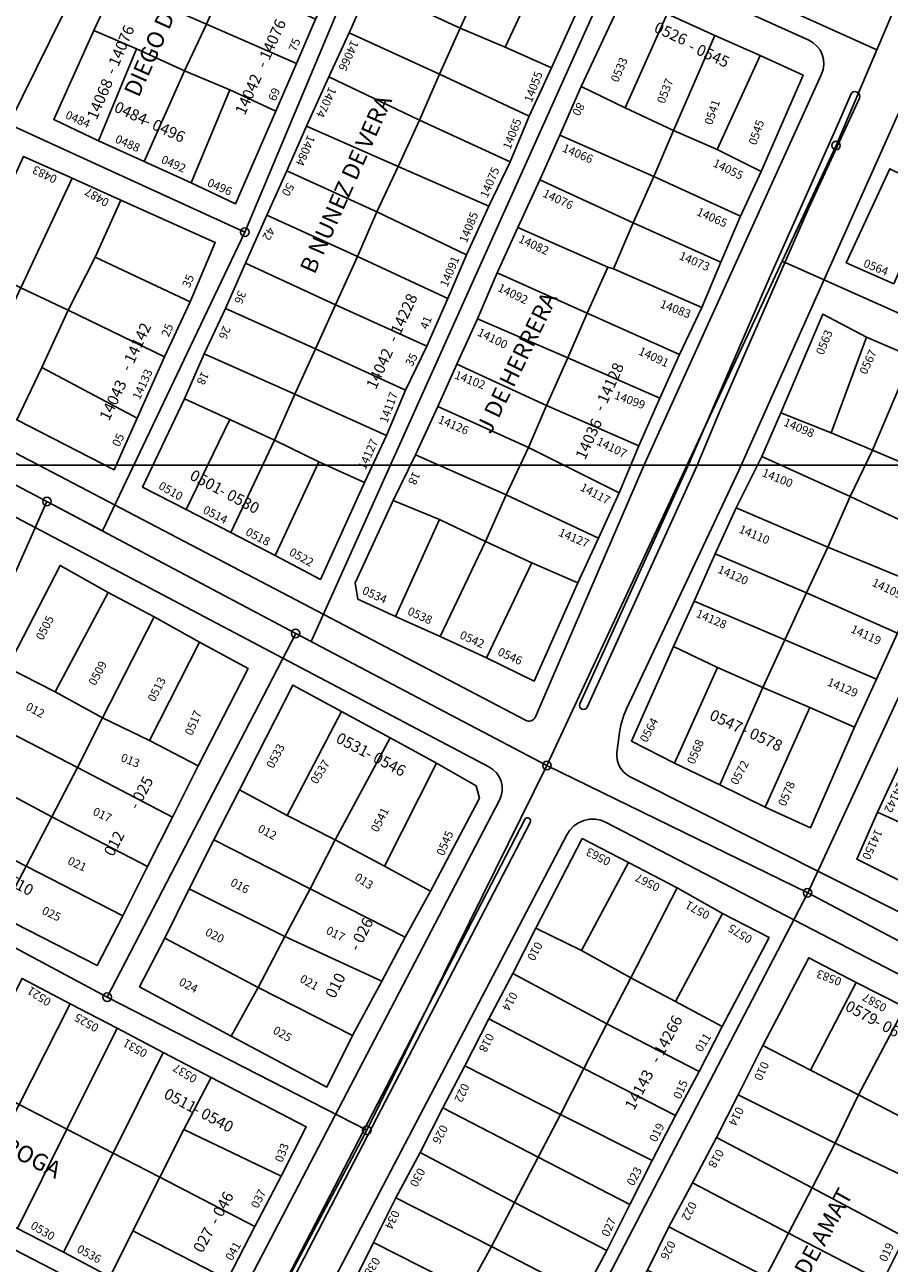
# Model space of a CAD drawing. Extents: x 334814 to 347200, y 6275200 to 6293205.
# Drawn here: x 343416 to 343570, y 6282257 to 6282479 of the extents above; entities that cross this region are included whole.
import ezdxf

# ---------------------------------------------------------------- set-up
doc = ezdxf.new("R2010")
doc.units = 0
doc.header["$MEASUREMENT"] = 0
doc.layers.get('0').update_dxf_attribs({"linetype": 'CONTINUOUS'})
for name, color, linetype in [('1010', 7, 'CONTINUOUS'), ('1400', 7, 'CONTINUOUS'), ('1500', 7, 'CONTINUOUS'), ('2000', 7, 'CONTINUOUS'), ('2510', 7, 'CONTINUOUS'), ('LIMITE_PREDIAL', 7, 'CONTINUOUS')]:
    doc.layers.add(name, color=color, linetype=linetype)

msp = doc.modelspace()

# ---------------------------------------------------------------- linework, layer by layer
at = {"color": 3}
for points in [[(342700, 6282400), (343600, 6282400), (343600, 6283000), (342700, 6283000), (342700, 6282400)], [(342700, 6281800), (343600, 6281800), (343600, 6282400), (342700, 6282400), (342700, 6281800)]]:
    msp.add_lwpolyline(points, dxfattribs=at)
at = {"color": 10}
for points in [[(343590.85, 6282527.1), (343588.39, 6282521.74), (343560.9, 6282457.13)], [(343484.7, 6282511.98), (343455.19, 6282441.67)], [(343464.27, 6282369.94), (343467.02, 6282368.5), (343523.6, 6282494.36)], [(343523.6, 6282494.36), (343568.17, 6282474.22), (343560.9, 6282457.13)], [(343425.17, 6282485.71), (343412.97, 6282460.98)], [(343455.19, 6282441.67), (343412.97, 6282460.98)], [(343560.9, 6282457.13), (343509.2, 6282346.35)], [(343560.9, 6282457.13), (343551.25, 6282436.45), (343597.73, 6282415.77)], [(343455.19, 6282441.67), (343429.7, 6282388.28), (343419.8, 6282393.54)], [(343337.2, 6282437.11), (343419.8, 6282393.54)], [(343400.15, 6282349.5), (343419.8, 6282393.54)], [(343419.8, 6282393.54), (343464.27, 6282369.94)], [(343430.58, 6282304.95), (343464.27, 6282369.94)], [(343464.27, 6282369.94), (343509.2, 6282346.35)], [(343555.81, 6282323.62), (343576.55, 6282368.17)], [(343509.2, 6282346.35), (343477.01, 6282281.19)], [(343509.2, 6282346.35), (343555.81, 6282323.62)], [(343376, 6282334.16), (343430.58, 6282304.95)], [(343498.58, 6282213.6), (343555.81, 6282323.62)], [(343555.81, 6282323.62), (343609.03, 6282295.52)], [(343430.58, 6282304.95), (343477.01, 6282281.19)], [(343477.01, 6282281.19), (343453.48, 6282236.94)]]:
    msp.add_lwpolyline(points, dxfattribs=at)
at = {"layer": '1400', "color": 2}
for points in [[(343435.9, 6282494.5), (343439.7, 6282502.7), (343446.9, 6282518.8), (343454.3, 6282515.5), (343463, 6282511.8), (343471.2, 6282508), (343479, 6282504.7), (343471.8, 6282488), (343467.8, 6282479.7), (343464.4, 6282471.8), (343460.7, 6282463.3), (343453.5, 6282446.7), (343445.6, 6282450.5), (343437.2, 6282454.3), (343429, 6282458), (343421, 6282461.8), (343428.2, 6282477.7), (343432, 6282486), (343435.9, 6282494.5)], [(343477.4, 6282485.4), (343473.8, 6282477.3), (343470.2, 6282469.4), (343466.2, 6282460.6), (343462.7, 6282452.6), (343459.1, 6282444.7), (343455.3, 6282436.1), (343451.7, 6282428), (343447.9, 6282419.9), (343444.4, 6282411.9), (343436.9, 6282396.1), (343444.7, 6282392.1), (343452.7, 6282388), (343460.6, 6282383.9), (343468.7, 6282379.6), (343476.6, 6282396.9), (343480.5, 6282405.3), (343483.9, 6282413.4), (343487.7, 6282421.3), (343491.5, 6282429.8), (343494.8, 6282437.6), (343498.8, 6282446.3), (343502.6, 6282454.2), (343506, 6282462.4), (343510, 6282471), (343517.6, 6282487.8)], [(343523, 6282484.1), (343515.3, 6282467.7), (343511.5, 6282459), (343507.9, 6282451), (343504, 6282442.5), (343500.3, 6282434.4), (343496.8, 6282426.2), (343493.1, 6282418.1), (343489.7, 6282410.5), (343485.7, 6282401.9), (343481.7, 6282393.7), (343474.9, 6282379), (343475.4, 6282376.1), (343482.1, 6282373), (343490.1, 6282369.4), (343498.4, 6282365.6), (343506.9, 6282361.4), (343514.7, 6282379), (343518.4, 6282387), (343522.1, 6282395.1), (343525.6, 6282403.5), (343529.4, 6282412)], [(343529.4, 6282412), (343532.9, 6282419.8), (343536.9, 6282428.2), (343540.3, 6282436.3), (343543.8, 6282444.5), (343547.5, 6282452.5), (343555, 6282469.7), (343547.3, 6282473.2), (343539.2, 6282476.8), (343530.7, 6282480.7)], [(343414.4, 6282408.1), (343431.8, 6282399.2), (343435.9, 6282408.4), (343440.8, 6282419.4), (343445.4, 6282429.2), (343449.9, 6282439.8), (343433, 6282447.4), (343424.3, 6282451.3), (343415.6, 6282455.2)], [(343571.2, 6282432.4), (343562.7, 6282436.2), (343570.5, 6282453)], [(343566.3, 6282422.9), (343574.5, 6282419.4), (343582.8, 6282415.8), (343591.1, 6282412.2), (343583.5, 6282395.5), (343579.6, 6282386.8), (343575.7, 6282378.7), (343571.9, 6282370), (343568.1, 6282361.8), (343564.2, 6282353.2), (343556.3, 6282335.2), (343548.2, 6282338.9), (343540.1, 6282342.9), (343532, 6282346.8), (343524.3, 6282350.7), (343531.8, 6282367.6), (343535.5, 6282375.7), (343539.3, 6282384.2), (343543, 6282392.4), (343547.6, 6282401.6), (343551, 6282409.4), (343558.5, 6282427), (343566.3, 6282422.9)], [(343428.75, 6282310.6), (343411.45, 6282319.5), (343394.35, 6282328.4), (343398.85, 6282337.2), (343403.55, 6282346.3), (343408.05, 6282354.9), (343412.75, 6282363.9), (343422.15, 6282382.1), (343430.75, 6282377.3), (343438.95, 6282372.9), (343447.05, 6282368.4), (343455.75, 6282363.7), (343446.85, 6282346.3), (343442.25, 6282337.1), (343437.75, 6282328.3), (343433.35, 6282319.5), (343428.75, 6282310.6)], [(343469.85, 6282288.9), (343452.75, 6282298), (343436.35, 6282306.8), (343440.85, 6282315.5), (343445.25, 6282324.3), (343449.65, 6282333.1), (343454.25, 6282342), (343463.75, 6282360.7), (343472.45, 6282356), (343481.15, 6282351.3), (343489.45, 6282346.8), (343496.55, 6282342.7), (343497.15, 6282340.5), (343488.35, 6282323.9), (343483.85, 6282315.7), (343479.65, 6282307.8), (343474.45, 6282298.1), (343469.85, 6282288.9)], [(343581.1, 6282321.4), (343564.6, 6282329.6), (343568.3, 6282338), (343572.1, 6282346.2)], [(343474.2, 6282253.1), (343478.2, 6282261.1), (343482.2, 6282269.1), (343486.5, 6282277.2), (343490.6, 6282285.2), (343494.5, 6282292.7), (343498.8, 6282301.1), (343503.1, 6282309.2), (343507.2, 6282317.3), (343515.5, 6282333.3), (343523.8, 6282329), (343532.5, 6282324.5), (343540.6, 6282319.9), (343548.9, 6282315.6), (343540.5, 6282299.7), (343536.4, 6282291.7), (343532.2, 6282283.8), (343528, 6282275.8), (343524, 6282267.9), (343519.9, 6282259.7), (343515.7, 6282251.9)], [(343540.4, 6282198.7), (343523.7, 6282207.3), (343506.4, 6282216.3), (343510.7, 6282224.2), (343514.7, 6282232.1), (343518.7, 6282239.9), (343522.8, 6282247.8), (343527.2, 6282256.2), (343531, 6282263.9), (343535.2, 6282271.8), (343539.5, 6282279.9), (343543.4, 6282287.5), (343547.8, 6282296.3), (343556, 6282312), (343564.5, 6282307.6), (343573.2, 6282303.2)], [(343415.35, 6282308.3), (343423.95, 6282303.8), (343432.35, 6282299.4), (343440.55, 6282295.1), (343449.15, 6282290.6), (343466.15, 6282281.8), (343461.65, 6282273), (343456.95, 6282264), (343452.05, 6282254.5)], [(343431.05, 6282255), (343422.75, 6282259.4), (343414.55, 6282263.6)]]:
    msp.add_lwpolyline(points, dxfattribs=at)
at = {"layer": '1500', "color": 10}
for centre in [(343560.89, 6282457.13), (343455.18, 6282441.67), (343419.79, 6282393.54), (343464.26, 6282369.94), (343509.19, 6282346.35), (343555.8, 6282323.62), (343430.57, 6282304.95), (343477, 6282281.19)]:
    msp.add_circle(centre, 0.759, dxfattribs=at)
at = {"layer": '2000', "color": 1}
for points in [[(343585.3, 6282313.6), (343523.97, 6282344.42), (343523.42, 6282344.76), (343522.93, 6282345.17), (343522.5, 6282345.66), (343522.16, 6282346.2), (343521.9, 6282346.79), (343521.74, 6282347.42), (343521.67, 6282348.06), (343521.7, 6282348.7), (343522.09, 6282351.72), (343522.18, 6282352.33), (343522.29, 6282352.94), (343522.43, 6282353.55), (343522.58, 6282354.15), (343522.76, 6282354.74), (343522.96, 6282355.33), (343523.19, 6282355.91), (343523.43, 6282356.48), (343543.5, 6282399.1), (343633.8, 6282601.05)], [(343419.5, 6282399.4), (343505.36, 6282354.43), (343505.61, 6282354.33), (343505.87, 6282354.29), (343506.13, 6282354.29), (343506.39, 6282354.35), (343506.63, 6282354.45), (343506.85, 6282354.61), (343507.03, 6282354.8), (343507.17, 6282355.03), (343526.6, 6282400.1), (343558.3, 6282469.9), (343558.59, 6282470.75), (343558.71, 6282471.64), (343558.65, 6282472.54), (343558.42, 6282473.41), (343558.02, 6282474.21), (343557.47, 6282474.92), (343556.79, 6282475.51), (343556.01, 6282475.96), (343354, 6282567)], [(343327.65, 6282478.72), (343328.6, 6282475.7), (343330, 6282469.2), (343330.05, 6282468.97), (343330.08, 6282468.74), (343330.11, 6282468.5), (343330.14, 6282468.27), (343330.15, 6282468.03), (343330.16, 6282467.79), (343330.16, 6282467.56), (343330.15, 6282467.32), (343329.21, 6282451.1), (343329.22, 6282450.12), (343329.38, 6282449.14), (343329.67, 6282448.2), (343330.1, 6282447.31), (343330.64, 6282446.49), (343331.3, 6282445.75), (343332.06, 6282445.12), (343332.9, 6282444.6), (343419.5, 6282399.4)], [(343540.2, 6282409.95), (343536, 6282399.85), (343516.37, 6282356.77), (343516.21, 6282356.55), (343515.98, 6282356.41), (343515.71, 6282356.37), (343515.44, 6282356.43), (343515.22, 6282356.59), (343515.08, 6282356.82), (343515.04, 6282357.09), (343515.1, 6282357.35), (343534.4, 6282399.85), (343548.93, 6282433.36), (343561.37, 6282461.31), (343563.5, 6282466.28), (343563.69, 6282466.55), (343563.97, 6282466.72), (343564.3, 6282466.78), (343564.62, 6282466.7), (343564.89, 6282466.52), (343565.06, 6282466.24), (343565.12, 6282465.92), (343565.05, 6282465.6), (343556.04, 6282446.03), (343540.2, 6282409.95)], [(343451.13, 6282245.16), (343500.68, 6282340.14), (343501.01, 6282340.95), (343501.17, 6282341.81), (343501.16, 6282342.68), (343500.98, 6282343.53), (343500.64, 6282344.33), (343500.15, 6282345.05), (343499.52, 6282345.66), (343498.8, 6282346.14), (343397.05, 6282399.7)], [(343458.37, 6282244.37), (343458.23, 6282244.37), (343458.1, 6282244.4), (343457.97, 6282244.45), (343457.85, 6282244.52), (343457.76, 6282244.62), (343457.68, 6282244.73), (343457.62, 6282244.85), (343505.21, 6282336.71), (343505.34, 6282336.89), (343505.54, 6282336.99), (343505.75, 6282337.01), (343505.96, 6282336.95), (343506.13, 6282336.82), (343506.24, 6282336.63), (343506.26, 6282336.41), (343506.2, 6282336.2), (343458.5, 6282244.4), (343458.37, 6282244.37)], [(343699.8, 6282242.9), (343519.8, 6282336.2), (343518.84, 6282336.58), (343517.83, 6282336.77), (343516.81, 6282336.75), (343515.8, 6282336.54), (343514.86, 6282336.13), (343514.01, 6282335.55), (343513.29, 6282334.81), (343512.73, 6282333.95), (343463.48, 6282239.93)], [(343353.78, 6282290.96), (343445.69, 6282243.43)]]:
    msp.add_lwpolyline(points, dxfattribs=at)
at = {"layer": 'LIMITE_PREDIAL', "color": 4}
for points in [[(343501.3, 6282494.9), (343493.7, 6282478.1), (343485.3, 6282482), (343493.1, 6282498.4), (343501.3, 6282494.9)], [(343509.5, 6282491.3), (343501.7, 6282474.7), (343493.7, 6282478.1), (343501.3, 6282494.9), (343509.5, 6282491.3)], [(343510, 6282471), (343501.7, 6282474.7), (343509.5, 6282491.3), (343517.6, 6282487.8), (343510, 6282471)], [(343432, 6282486), (343448.3, 6282478.8), (343444.4, 6282470.5), (343435.8, 6282474.4), (343428.2, 6282477.7), (343432, 6282486)], [(343467.8, 6282479.7), (343451.9, 6282487), (343448.3, 6282478.8), (343464.4, 6282471.8), (343467.8, 6282479.7)], [(343477.4, 6282485.4), (343485.3, 6282482), (343493.7, 6282478.1), (343490, 6282469.9), (343473.8, 6282477.3), (343477.4, 6282485.4)], [(343515.3, 6282467.7), (343523.2, 6282463.9), (343530.7, 6282480.7), (343523, 6282484.1), (343515.3, 6282467.7)], [(343530.7, 6282480.7), (343523.2, 6282463.9), (343531.8, 6282459.8), (343539.2, 6282476.8), (343530.7, 6282480.7)], [(343429, 6282458), (343421, 6282461.8), (343428.2, 6282477.7), (343435.8, 6282474.4), (343429, 6282458)], [(343464.4, 6282471.8), (343448.3, 6282478.8), (343444.4, 6282470.5), (343452.5, 6282467.1), (343460.7, 6282463.3), (343464.4, 6282471.8)], [(343473.8, 6282477.3), (343490, 6282469.9), (343486.4, 6282461.7), (343470.2, 6282469.4), (343473.8, 6282477.3)], [(343510, 6282471), (343501.7, 6282474.7), (343493.7, 6282478.1), (343490, 6282469.9), (343506, 6282462.4), (343510, 6282471)], [(343539.2, 6282476.8), (343531.8, 6282459.8), (343539.6, 6282456.4), (343547.3, 6282473.2), (343539.2, 6282476.8)], [(343437.2, 6282454.3), (343429, 6282458), (343435.8, 6282474.4), (343444.4, 6282470.5), (343437.2, 6282454.3)], [(343555, 6282469.7), (343547.3, 6282473.2), (343539.6, 6282456.4), (343547.5, 6282452.5), (343555, 6282469.7)], [(343445.6, 6282450.5), (343437.2, 6282454.3), (343444.4, 6282470.5), (343452.5, 6282467.1), (343445.6, 6282450.5)], [(343466.2, 6282460.6), (343482.6, 6282453.4), (343486.4, 6282461.7), (343470.2, 6282469.4), (343466.2, 6282460.6)], [(343506, 6282462.4), (343490, 6282469.9), (343486.4, 6282461.7), (343502.6, 6282454.2), (343506, 6282462.4)], [(343453.5, 6282446.7), (343445.6, 6282450.5), (343452.5, 6282467.1), (343460.7, 6282463.3), (343453.5, 6282446.7)], [(343515.3, 6282467.7), (343523.2, 6282463.9), (343531.8, 6282459.8), (343528.3, 6282451.6), (343511.5, 6282459), (343515.3, 6282467.7)], [(343502.6, 6282454.2), (343486.4, 6282461.7), (343482.6, 6282453.4), (343498.8, 6282446.3), (343502.6, 6282454.2)], [(343466.2, 6282460.6), (343482.6, 6282453.4), (343478.8, 6282445.3), (343462.7, 6282452.6), (343466.2, 6282460.6)], [(343547.5, 6282452.5), (343539.6, 6282456.4), (343531.8, 6282459.8), (343528.3, 6282451.6), (343543.8, 6282444.5), (343547.5, 6282452.5)], [(343511.5, 6282459), (343528.3, 6282451.6), (343524.6, 6282443.3), (343507.9, 6282451), (343511.5, 6282459)], [(343424.3, 6282451.3), (343415.1, 6282431.7), (343406.7, 6282435.9), (343415.6, 6282455.2), (343424.3, 6282451.3)], [(343462.7, 6282452.6), (343478.8, 6282445.3), (343475.3, 6282437.3), (343459.1, 6282444.7), (343462.7, 6282452.6)], [(343498.8, 6282446.3), (343482.6, 6282453.4), (343478.8, 6282445.3), (343494.8, 6282437.6), (343498.8, 6282446.3)], [(343571.2, 6282432.4), (343578.4, 6282449.1), (343570.5, 6282453), (343562.7, 6282436.2), (343571.2, 6282432.4)], [(343433, 6282447.4), (343428.4, 6282437.2), (343423.6, 6282427.7), (343415.1, 6282431.7), (343424.3, 6282451.3), (343433, 6282447.4)], [(343507.9, 6282451), (343524.6, 6282443.3), (343521.1, 6282435.1), (343520.1, 6282435.4), (343504, 6282442.5), (343507.9, 6282451)], [(343543.8, 6282444.5), (343528.3, 6282451.6), (343524.6, 6282443.3), (343540.3, 6282436.3), (343543.8, 6282444.5)], [(343445.4, 6282429.2), (343428.4, 6282437.2), (343433, 6282447.4), (343449.9, 6282439.8), (343445.4, 6282429.2)], [(343459.1, 6282444.7), (343475.3, 6282437.3), (343471.4, 6282428.7), (343455.3, 6282436.1), (343459.1, 6282444.7)], [(343494.8, 6282437.6), (343478.8, 6282445.3), (343475.3, 6282437.3), (343491.5, 6282429.8), (343494.8, 6282437.6)], [(343504, 6282442.5), (343520.1, 6282435.4), (343516.4, 6282427.2), (343500.3, 6282434.4), (343504, 6282442.5)], [(343540.3, 6282436.3), (343524.6, 6282443.3), (343521.1, 6282435.1), (343536.9, 6282428.2), (343540.3, 6282436.3)], [(343445.4, 6282429.2), (343428.4, 6282437.2), (343423.6, 6282427.7), (343440.8, 6282419.4), (343445.4, 6282429.2)], [(343491.5, 6282429.8), (343475.3, 6282437.3), (343471.4, 6282428.7), (343487.7, 6282421.3), (343491.5, 6282429.8)], [(343455.3, 6282436.1), (343471.4, 6282428.7), (343467.8, 6282420.8), (343451.7, 6282428), (343455.3, 6282436.1)], [(343536.9, 6282428.2), (343521.1, 6282435.1), (343520.1, 6282435.4), (343516.4, 6282427.2), (343532.9, 6282419.8), (343536.9, 6282428.2)], [(343500.3, 6282434.4), (343516.4, 6282427.2), (343512.9, 6282419.2), (343496.8, 6282426.2), (343500.3, 6282434.4)], [(343414.4, 6282408.1), (343418.9, 6282417.5), (343423.6, 6282427.7), (343415.1, 6282431.7), (343406, 6282412.3), (343414.4, 6282408.1)], [(343487.7, 6282421.3), (343471.4, 6282428.7), (343467.8, 6282420.8), (343483.9, 6282413.4), (343487.7, 6282421.3)], [(343440.8, 6282419.4), (343423.6, 6282427.7), (343418.9, 6282417.5), (343435.9, 6282408.4), (343440.8, 6282419.4)], [(343451.7, 6282428), (343467.8, 6282420.8), (343464.1, 6282412.7), (343447.9, 6282419.9), (343451.7, 6282428)], [(343496.8, 6282426.2), (343512.9, 6282419.2), (343509.1, 6282410.7), (343493.1, 6282418.1), (343496.8, 6282426.2)], [(343532.9, 6282419.8), (343516.4, 6282427.2), (343512.9, 6282419.2), (343529.4, 6282412), (343532.9, 6282419.8)], [(343566.3, 6282422.9), (343558.5, 6282427), (343551, 6282409.4), (343560, 6282405.8), (343566.3, 6282422.9)], [(343574.5, 6282419.4), (343566.3, 6282422.9), (343560, 6282405.8), (343567.4, 6282402.7), (343574.5, 6282419.4)], [(343447.9, 6282419.9), (343464.1, 6282412.7), (343460.5, 6282404.5), (343452.5, 6282408.2), (343444.4, 6282411.9), (343447.9, 6282419.9)], [(343483.9, 6282413.4), (343467.8, 6282420.8), (343464.1, 6282412.7), (343480.5, 6282405.3), (343483.9, 6282413.4)], [(343574.5, 6282419.4), (343567.4, 6282402.7), (343575.7, 6282399.2), (343582.8, 6282415.8), (343574.5, 6282419.4)], [(343431.8, 6282399.2), (343414.4, 6282408.1), (343418.9, 6282417.5), (343435.9, 6282408.4), (343431.8, 6282399.2)], [(343493.1, 6282418.1), (343509.1, 6282410.7), (343505.9, 6282403.2), (343489.7, 6282410.5), (343493.1, 6282418.1)], [(343529.4, 6282412), (343512.9, 6282419.2), (343509.1, 6282410.7), (343525.6, 6282403.5), (343529.4, 6282412)], [(343480.5, 6282405.3), (343476.6, 6282396.9), (343468.4, 6282400.6), (343460.5, 6282404.5), (343464.1, 6282412.7), (343480.5, 6282405.3)], [(343444.7, 6282392.1), (343436.9, 6282396.1), (343444.4, 6282411.9), (343452.5, 6282408.2), (343444.7, 6282392.1)], [(343485.7, 6282401.9), (343489.7, 6282410.5), (343505.9, 6282403.2), (343501.9, 6282394.7), (343485.7, 6282401.9)], [(343505.9, 6282403.2), (343509.1, 6282410.7), (343525.6, 6282403.5), (343522.1, 6282395.1), (343505.9, 6282403.2)], [(343452.7, 6282388), (343444.7, 6282392.1), (343452.5, 6282408.2), (343460.5, 6282404.5), (343452.7, 6282388)], [(343563.4, 6282394.4), (343547.6, 6282401.6), (343551, 6282409.4), (343560, 6282405.8), (343567.4, 6282402.7), (343563.4, 6282394.4)], [(343452.7, 6282388), (343460.6, 6282383.9), (343468.4, 6282400.6), (343460.5, 6282404.5), (343452.7, 6282388)], [(343481.7, 6282393.7), (343485.7, 6282401.9), (343501.9, 6282394.7), (343498.2, 6282386.4), (343490, 6282390.3), (343481.7, 6282393.7)], [(343501.9, 6282394.7), (343505.9, 6282403.2), (343522.1, 6282395.1), (343518.4, 6282387), (343501.9, 6282394.7)], [(343543, 6282392.4), (343547.6, 6282401.6), (343563.4, 6282394.4), (343559.4, 6282385.4), (343543, 6282392.4)], [(343563.4, 6282394.4), (343567.4, 6282402.7), (343575.7, 6282399.2), (343583.5, 6282395.5), (343579.6, 6282386.8), (343563.4, 6282394.4)], [(343468.7, 6282379.6), (343460.6, 6282383.9), (343468.4, 6282400.6), (343476.6, 6282396.9), (343468.7, 6282379.6)], [(343482.1, 6282373), (343475.4, 6282376.1), (343474.9, 6282379), (343481.7, 6282393.7), (343490, 6282390.3), (343482.1, 6282373)], [(343518.4, 6282387), (343514.7, 6282379), (343506.5, 6282382.6), (343498.2, 6282386.4), (343501.9, 6282394.7), (343518.4, 6282387)], [(343559.4, 6282385.4), (343563.4, 6282394.4), (343579.6, 6282386.8), (343575.7, 6282378.7), (343559.4, 6282385.4)], [(343539.3, 6282384.2), (343543, 6282392.4), (343559.4, 6282385.4), (343555.6, 6282377.2), (343539.3, 6282384.2)], [(343490.1, 6282369.4), (343482.1, 6282373), (343490, 6282390.3), (343498.2, 6282386.4), (343490.1, 6282369.4)], [(343498.4, 6282365.6), (343490.1, 6282369.4), (343498.2, 6282386.4), (343506.5, 6282382.6), (343498.4, 6282365.6)], [(343535.5, 6282375.7), (343539.3, 6282384.2), (343555.6, 6282377.2), (343551.7, 6282368.8), (343535.5, 6282375.7)], [(343555.6, 6282377.2), (343559.4, 6282385.4), (343575.7, 6282378.7), (343571.9, 6282370), (343555.6, 6282377.2)], [(343421.25, 6282359.5), (343412.75, 6282363.9), (343422.15, 6282382.1), (343430.75, 6282377.3), (343421.25, 6282359.5)], [(343506.5, 6282382.6), (343514.7, 6282379), (343506.9, 6282361.4), (343498.4, 6282365.6), (343506.5, 6282382.6)], [(343429.75, 6282354.9), (343421.25, 6282359.5), (343430.75, 6282377.3), (343438.95, 6282372.9), (343429.75, 6282354.9)], [(343551.7, 6282368.8), (343555.6, 6282377.2), (343571.9, 6282370), (343568.1, 6282361.8), (343551.7, 6282368.8)], [(343551.7, 6282368.8), (343547.8, 6282360.3), (343539.7, 6282363.9), (343531.8, 6282367.6), (343535.5, 6282375.7), (343551.7, 6282368.8)], [(343438.15, 6282350.8), (343429.75, 6282354.9), (343438.95, 6282372.9), (343447.05, 6282368.4), (343438.15, 6282350.8)], [(343446.85, 6282346.3), (343438.15, 6282350.8), (343447.05, 6282368.4), (343455.75, 6282363.7), (343446.85, 6282346.3)], [(343568.1, 6282361.8), (343564.2, 6282353.2), (343556.2, 6282356.7), (343547.8, 6282360.3), (343551.7, 6282368.8), (343568.1, 6282361.8)], [(343532, 6282346.8), (343524.3, 6282350.7), (343531.8, 6282367.6), (343539.7, 6282363.9), (343532, 6282346.8)], [(343408.05, 6282354.9), (343412.75, 6282363.9), (343421.25, 6282359.5), (343429.75, 6282354.9), (343425.25, 6282346), (343408.05, 6282354.9)], [(343540.1, 6282342.9), (343532, 6282346.8), (343539.7, 6282363.9), (343547.8, 6282360.3), (343540.1, 6282342.9)], [(343462.75, 6282337.4), (343454.25, 6282342), (343463.75, 6282360.7), (343472.45, 6282356), (343462.75, 6282337.4)], [(343548.2, 6282338.9), (343540.1, 6282342.9), (343547.8, 6282360.3), (343556.2, 6282356.7), (343548.2, 6282338.9)], [(343471.35, 6282333.1), (343462.75, 6282337.4), (343472.45, 6282356), (343481.15, 6282351.3), (343471.35, 6282333.1)], [(343556.3, 6282335.2), (343548.2, 6282338.9), (343556.2, 6282356.7), (343564.2, 6282353.2), (343556.3, 6282335.2)], [(343403.55, 6282346.3), (343408.05, 6282354.9), (343425.25, 6282346), (343420.65, 6282337.2), (343403.55, 6282346.3)], [(343425.25, 6282346), (343429.75, 6282354.9), (343438.15, 6282350.8), (343446.85, 6282346.3), (343442.25, 6282337.1), (343425.25, 6282346)], [(343480.15, 6282328.4), (343471.35, 6282333.1), (343481.15, 6282351.3), (343489.45, 6282346.8), (343480.15, 6282328.4)], [(343398.85, 6282337.2), (343403.55, 6282346.3), (343420.65, 6282337.2), (343416.05, 6282328.4), (343398.85, 6282337.2)], [(343489.45, 6282346.8), (343496.55, 6282342.7), (343497.15, 6282340.5), (343488.35, 6282323.9), (343480.15, 6282328.4), (343489.45, 6282346.8)], [(343420.65, 6282337.2), (343425.25, 6282346), (343442.25, 6282337.1), (343437.75, 6282328.3), (343420.65, 6282337.2)], [(343568.3, 6282338), (343572.1, 6282346.2), (343588.7, 6282338.7), (343585, 6282330.4), (343568.3, 6282338)], [(343449.65, 6282333.1), (343454.25, 6282342), (343462.75, 6282337.4), (343471.35, 6282333.1), (343466.85, 6282324.3), (343449.65, 6282333.1)], [(343564.6, 6282329.6), (343568.3, 6282338), (343585, 6282330.4), (343581.1, 6282321.4), (343564.6, 6282329.6)], [(343394.35, 6282328.4), (343398.85, 6282337.2), (343416.05, 6282328.4), (343411.45, 6282319.5), (343394.35, 6282328.4)], [(343416.05, 6282328.4), (343420.65, 6282337.2), (343437.75, 6282328.3), (343433.35, 6282319.5), (343416.05, 6282328.4)], [(343445.25, 6282324.3), (343449.65, 6282333.1), (343466.85, 6282324.3), (343462.35, 6282315.8), (343445.25, 6282324.3)], [(343466.85, 6282324.3), (343471.35, 6282333.1), (343480.15, 6282328.4), (343488.35, 6282323.9), (343483.85, 6282315.7), (343466.85, 6282324.3)], [(343515.4, 6282313.3), (343507.2, 6282317.3), (343515.5, 6282333.3), (343523.8, 6282329), (343515.4, 6282313.3)], [(343524.2, 6282308.4), (343515.4, 6282313.3), (343523.8, 6282329), (343532.5, 6282324.5), (343524.2, 6282308.4)], [(343411.45, 6282319.5), (343416.05, 6282328.4), (343433.35, 6282319.5), (343428.75, 6282310.6), (343411.45, 6282319.5)], [(343440.85, 6282315.5), (343445.25, 6282324.3), (343462.35, 6282315.8), (343457.55, 6282306.7), (343440.85, 6282315.5)], [(343462.35, 6282315.8), (343466.85, 6282324.3), (343483.85, 6282315.7), (343479.65, 6282307.8), (343462.35, 6282315.8)], [(343532.2, 6282304.2), (343524.2, 6282308.4), (343532.5, 6282324.5), (343540.6, 6282319.9), (343532.2, 6282304.2)], [(343540.5, 6282299.7), (343532.2, 6282304.2), (343540.6, 6282319.9), (343548.9, 6282315.6), (343540.5, 6282299.7)], [(343436.35, 6282306.8), (343440.85, 6282315.5), (343457.55, 6282306.7), (343452.75, 6282298), (343436.35, 6282306.8)], [(343457.55, 6282306.7), (343462.35, 6282315.8), (343479.65, 6282307.8), (343474.45, 6282298.1), (343457.55, 6282306.7)], [(343503.1, 6282309.2), (343507.2, 6282317.3), (343515.4, 6282313.3), (343524.2, 6282308.4), (343519.9, 6282300.2), (343503.1, 6282309.2)], [(343556.3, 6282291.9), (343547.8, 6282296.3), (343556, 6282312), (343564.5, 6282307.6), (343556.3, 6282291.9)], [(343498.8, 6282301.1), (343503.1, 6282309.2), (343519.9, 6282300.2), (343515.8, 6282292.2), (343498.8, 6282301.1)], [(343414.85, 6282285.8), (343406.25, 6282290.3), (343415.35, 6282308.3), (343423.95, 6282303.8), (343414.85, 6282285.8)], [(343452.75, 6282298), (343457.55, 6282306.7), (343474.45, 6282298.1), (343469.85, 6282288.9), (343452.75, 6282298)], [(343519.9, 6282300.2), (343524.2, 6282308.4), (343532.2, 6282304.2), (343540.5, 6282299.7), (343536.4, 6282291.7), (343519.9, 6282300.2)], [(343564.9, 6282287.5), (343556.3, 6282291.9), (343564.5, 6282307.6), (343573.2, 6282303.2), (343564.9, 6282287.5)], [(343423.35, 6282281.4), (343414.85, 6282285.8), (343423.95, 6282303.8), (343432.35, 6282299.4), (343423.35, 6282281.4)], [(343573.2, 6282283.2), (343564.9, 6282287.5), (343573.2, 6282303.2), (343581.4, 6282298.9), (343573.2, 6282283.2)], [(343494.5, 6282292.7), (343498.8, 6282301.1), (343515.8, 6282292.2), (343511.6, 6282284), (343494.5, 6282292.7)], [(343532.2, 6282283.8), (343515.8, 6282292.2), (343519.9, 6282300.2), (343536.4, 6282291.7), (343532.2, 6282283.8)], [(343431.65, 6282277.1), (343423.35, 6282281.4), (343432.35, 6282299.4), (343440.55, 6282295.1), (343431.65, 6282277.1)], [(343543.4, 6282287.5), (343547.8, 6282296.3), (343556.3, 6282291.9), (343564.9, 6282287.5), (343560.7, 6282278.9), (343543.4, 6282287.5)], [(343440.55, 6282295.1), (343449.15, 6282290.6), (343444.25, 6282281.3), (343439.95, 6282272.8), (343431.65, 6282277.1), (343440.55, 6282295.1)], [(343490.6, 6282285.2), (343494.5, 6282292.7), (343511.6, 6282284), (343507.6, 6282276.4), (343490.6, 6282285.2)], [(343511.6, 6282284), (343515.8, 6282292.2), (343532.2, 6282283.8), (343528, 6282275.8), (343511.6, 6282284)], [(343444.25, 6282281.3), (343449.15, 6282290.6), (343466.15, 6282281.8), (343461.65, 6282273), (343444.25, 6282281.3)], [(343539.5, 6282279.9), (343543.4, 6282287.5), (343560.7, 6282278.9), (343556.6, 6282270.9), (343539.5, 6282279.9)], [(343560.7, 6282278.9), (343564.9, 6282287.5), (343573.2, 6282283.2), (343581.7, 6282278.6), (343577.7, 6282270.7), (343560.7, 6282278.9)], [(343414.55, 6282263.6), (343405.75, 6282268.3), (343414.85, 6282285.8), (343423.35, 6282281.4), (343414.55, 6282263.6)], [(343486.5, 6282277.2), (343490.6, 6282285.2), (343507.6, 6282276.4), (343503.4, 6282268.3), (343486.5, 6282277.2)], [(343528, 6282275.8), (343524, 6282267.9), (343507.6, 6282276.4), (343511.6, 6282284), (343528, 6282275.8)], [(343422.75, 6282259.4), (343414.55, 6282263.6), (343423.35, 6282281.4), (343431.65, 6282277.1), (343422.75, 6282259.4)], [(343439.95, 6282272.8), (343444.25, 6282281.3), (343461.65, 6282273), (343456.95, 6282264), (343439.95, 6282272.8)], [(343535.2, 6282271.8), (343539.5, 6282279.9), (343556.6, 6282270.9), (343552.4, 6282262.8), (343535.2, 6282271.8)], [(343556.6, 6282270.9), (343560.7, 6282278.9), (343577.7, 6282270.7), (343573.2, 6282262.1), (343556.6, 6282270.9)], [(343431.65, 6282277.1), (343439.95, 6282272.8), (343431.05, 6282255), (343422.75, 6282259.4), (343431.65, 6282277.1)], [(343482.2, 6282269.1), (343486.5, 6282277.2), (343503.4, 6282268.3), (343499.3, 6282260.4), (343482.2, 6282269.1)], [(343524, 6282267.9), (343519.9, 6282259.7), (343503.4, 6282268.3), (343507.6, 6282276.4), (343524, 6282267.9)], [(343435.15, 6282263.2), (343439.95, 6282272.8), (343456.95, 6282264), (343452.05, 6282254.5), (343435.15, 6282263.2)], [(343531, 6282263.9), (343535.2, 6282271.8), (343552.4, 6282262.8), (343548.3, 6282255), (343531, 6282263.9)], [(343478.2, 6282261.1), (343482.2, 6282269.1), (343499.3, 6282260.4), (343495, 6282252.6), (343478.2, 6282261.1)], [(343552.4, 6282262.8), (343556.6, 6282270.9), (343573.2, 6282262.1), (343569.2, 6282254.1), (343552.4, 6282262.8)], [(343519.9, 6282259.7), (343515.7, 6282251.9), (343499.3, 6282260.4), (343503.4, 6282268.3), (343519.9, 6282259.7)], [(343431.05, 6282255), (343435.15, 6282263.2), (343452.05, 6282254.5), (343447.65, 6282246.3), (343431.05, 6282255)], [(343527.2, 6282256.2), (343531, 6282263.9), (343548.3, 6282255), (343544.4, 6282247.3), (343527.2, 6282256.2)], [(343569.2, 6282254.1), (343565, 6282246.2), (343548.3, 6282255), (343552.4, 6282262.8), (343569.2, 6282254.1)], [(343474.2, 6282253.1), (343478.2, 6282261.1), (343495, 6282252.6), (343490.8, 6282244.4), (343474.2, 6282253.1)], [(343515.7, 6282251.9), (343511.7, 6282243.8), (343495, 6282252.6), (343499.3, 6282260.4), (343515.7, 6282251.9)]]:
    msp.add_lwpolyline(points, dxfattribs=at)

# ---------------------------------------------------------------- texts
at = {"color": 10}
for s, rotation, p in [('DIEGO DE ALVARADO', 65.9474, (343436.2, 6282465.59)), ('B NUNEZ DE VERA', 66.0047, (343467.65, 6282433.99)), ('J DE HERRERA', 63.9994, (343499.15, 6282405.4)), ('RODRIGO DE QUIROGA', 332.7166, (343382.84, 6282292.31)), ('MANUEL DE AMAT', 61.4211, (343547.63, 6282239.72))]:
    msp.add_text(s, height=3, rotation=rotation, dxfattribs=at).set_placement(p)
at = {"layer": '1010', "color": 10}
for s, rotation, p in [(' - 14076', 65.9474, (343458.64, 6282470.24)), ('0526', 335.0657, (343528.17, 6282477.54)), (' - 14076', 66.9788, (343431.69, 6282469.1)), (' - 0545', 335.0657, (343533.74, 6282474.45)), ('14068', 66.9788, (343428.68, 6282461.57)), ('14042', 65.9474, (343455.17, 6282462.44)), ('0484', 335.0084, (343431.63, 6282463.31)), (' - 0496', 335.0084, (343436.44, 6282461.06)), (' - 14228', 65.3172, (343482.06, 6282421.24)), (' - 14142', 64.7442, (343434.36, 6282416.04)), ('14042', 65.3172, (343478.59, 6282413.43)), (' - 14128', 65.7183, (343519.02, 6282408.87)), ('14043', 64.7442, (343430.89, 6282407.8)), ('14036', 65.7183, (343516.01, 6282400.84)), ('0501', 332.029, (343445.15, 6282397.58)), (' - 0530', 332.029, (343449.83, 6282395.09)), ('0547', 334.7219, (343538.08, 6282354.67)), (' - 0578', 334.7219, (343543.25, 6282352.32)), ('0531', 332.3155, (343471.29, 6282350.6)), (' - 0546', 332.3155, (343475.99, 6282348.13)), (' - 025', 62.1659, (343435.76, 6282337.77)), ('012', 62.1659, (343431.63, 6282329.95)), (' - 0510', 332.029, (343409.43, 6282326.84)), (' - 026', 63.3118, (343475.21, 6282312.48)), ('010', 63.3118, (343471.24, 6282304.58)), ('0579', 331.4561, (343562.33, 6282302.73)), (' - 14266', 61.8794, (343528.94, 6282292.42)), (' - 0609', 331.4561, (343566.99, 6282300.2)), ('14143', 61.8794, (343524.77, 6282284.62)), ('0511', 331.9144, (343440.51, 6282287.06)), (' - 0540', 331.9144, (343445.2, 6282284.56)), (' - 046', 61.4211, (343450.06, 6282263.6)), ('027', 61.4211, (343447.57, 6282259.11))]:
    msp.add_text(s, height=2, rotation=rotation, dxfattribs=at).set_placement(p)
at = {"layer": '2510', "color": 4}
for s, rotation, p in [('75', 67.609, (343464.32, 6282473.81)), ('14066', 245.2832, (343474.24, 6282476.1)), ('0533', 66.9788, (343521.9, 6282468.3)), ('14055', 69.2706, (343506.46, 6282464.7)), ('0537', 68.9841, (343530.2, 6282464.5)), ('69', 67.609, (343460.67, 6282464.95)), ('14074', 244.8822, (343470.27, 6282467.74)), ('80', 240.2985, (343514.75, 6282464.97)), ('0541', 70.9895, (343538.7, 6282460.7)), ('0484', 335.9824, (343422.95, 6282462.07)), ('14065', 68.6976, (343502.63, 6282456.3)), ('0545', 70.9895, (343546.6, 6282457.1)), ('0488', 335.9824, (343431.85, 6282457.76)), ('14084', 247.0021, (343466.42, 6282459.14)), ('14066', 337.0138, (343511.8, 6282456.13)), ('0492', 335.9824, (343440.07, 6282454.09)), ('0483', 154.1829, (343421.76, 6282451.64)), ('14075', 67.0934, (343498.55, 6282447.65)), ('14055', 333.7479, (343538.72, 6282453.49)), ('0496', 336.0397, (343448.32, 6282449.96)), ('50', 239.6682, (343462.83, 6282450.62)), ('0487', 149.3701, (343431.07, 6282447.4)), ('14076', 334.6646, (343508.3, 6282448.08)), ('14065', 335.9824, (343535.82, 6282444.77)), ('14085', 68.182, (343494.84, 6282439.62)), ('42', 239.8974, (343459.37, 6282442.71)), ('14082', 335.0084, (343503.95, 6282439.93)), ('14091', 67.0361, (343491.38, 6282431.72)), ('14073', 337.0138, (343532.67, 6282436.87)), ('0564', 337.8159, (343565.64, 6282435.54)), ('35', 66.5777, (343445.28, 6282431.59)), ('36', 248.8356, (343454.06, 6282431.35)), ('14092', 334.2636, (343500.24, 6282431.2)), ('14083', 339.0191, (343529.27, 6282428.25)), ('41', 68.4112, (343487.83, 6282424.17)), ('25', 67.609, (343441.57, 6282422.82)), ('26', 246.8875, (343451.34, 6282425.05)), ('14100', 333.6906, (343496.61, 6282423.27)), ('0563', 68.0101, (343558.61, 6282419.59)), ('35', 61.6503, (343485.08, 6282417.51)), ('14091', 335.0084, (343525.41, 6282419.87)), ('0567', 64.9734, (343566.31, 6282416.09)), ('14133', 65.5464, (343436.38, 6282411.58)), ('18', 244.08, (343447.51, 6282416.89)), ('14102', 339.0191, (343492.53, 6282415.56)), ('14117', 70.3019, (343480.64, 6282407.42)), ('14099', 339.9932, (343521.1, 6282411.93)), ('14126', 337.0138, (343489.58, 6282407.63)), ('14098', 337.0138, (343551.37, 6282407.14)), ('05', 63.0254, (343432.68, 6282403.18)), ('14127', 65.8328, (343476.73, 6282399.08)), ('14107', 333.8052, (343517.93, 6282403.77)), ('18', 245.3405, (343485.27, 6282399.01)), ('14100', 337.9878, (343547.51, 6282398.11)), ('0510', 330.3102, (343439.6, 6282395.89)), ('14117', 331.9717, (343514.98, 6282395.61)), ('0514', 332.9458, (343447.55, 6282391.54)), ('0518', 332.8312, (343455.17, 6282387.62)), ('14127', 337.0138, (343511.12, 6282387.46)), ('14110', 337.0138, (343543.37, 6282388.04)), ('0522', 330.9404, (343462.96, 6282384.03)), ('14120', 335.9824, (343539.57, 6282380.88)), ('14109', 335.0084, (343567.16, 6282378.52)), ('0534', 335.4668, (343476.02, 6282377.11)), ('0505', 63.0254, (343419.05, 6282368.6)), ('0538', 335.4668, (343484.12, 6282373.41)), ('14128', 337.0138, (343535.71, 6282372.95)), ('14119', 335.0084, (343563.36, 6282370.22)), ('0542', 335.4668, (343493.45, 6282369.15)), ('0546', 335.4668, (343500.24, 6282366.15)), ('0509', 61.994, (343428.45, 6282360.5)), ('0513', 63.0254, (343439.05, 6282357.6)), ('14129', 337.0138, (343559.16, 6282360.72)), ('012', 331.9717, (343415.85, 6282356.4)), ('0517', 66.9788, (343445.75, 6282351.6)), ('0564', 61.994, (343527.03, 6282350.34)), ('0568', 66.9788, (343535.53, 6282346.44)), ('013', 337.9878, (343432.85, 6282347.2)), ('0533', 61.994, (343460.25, 6282345.7)), ('0537', 57.9833, (343468.05, 6282342.9)), ('0572', 61.994, (343543.23, 6282342.74)), ('0578', 66.9788, (343551.83, 6282338.94)), ('14142', 244.7676, (343571.86, 6282343.51)), ('017', 335.0084, (343427.85, 6282337.6)), ('0541', 63.0254, (343478.95, 6282334.3)), ('012', 331.9717, (343457.35, 6282334.6)), ('0545', 66.9788, (343490.75, 6282330.1)), ('14150', 244.7676, (343567.91, 6282335.13)), ('0563', 153.037, (343520.75, 6282329.7)), ('021', 335.0084, (343423.35, 6282328.8)), ('013', 326.987, (343474.65, 6282326)), ('0567', 153.037, (343529.56, 6282325.09)), ('016', 331.9717, (343452.45, 6282325)), ('0571', 151.5473, (343538.47, 6282320.1)), ('025', 335.0084, (343418.75, 6282319.9)), ('017', 333.0031, (343469.55, 6282316.4)), ('0575', 147.995, (343546.07, 6282315.72)), ('020', 333.0031, (343447.95, 6282316.1)), ('010', 241.9601, (343507.18, 6282315.02)), ('021', 330.0237, (343464.85, 6282307.8)), ('0583', 158.9958, (343562.02, 6282308.31)), ('0521', 146.9064, (343420.71, 6282304.5)), ('024', 333.0031, (343443.25, 6282307.2)), ('014', 241.9601, (343502.7, 6282306.07)), ('0587', 150.2295, (343570.12, 6282303.53)), ('0525', 150.6306, (343429.23, 6282299.94)), ('025', 330.0237, (343460.05, 6282298.6)), ('0531', 150.9744, (343437.92, 6282295.4)), ('018', 242.9914, (343498.5, 6282298.66)), ('011', 58.0406, (343536.84, 6282295.02)), ('010', 244.9967, (343547.61, 6282293.62)), ('0537', 148.7398, (343446.81, 6282290.81)), ('022', 244.9967, (343494.03, 6282289.71)), ('015', 66.0047, (343533.06, 6282286.63)), ('014', 242.9914, (343543.14, 6282285.51)), ('026', 241.9601, (343490.25, 6282282.3)), ('019', 63.0254, (343528.72, 6282278.94)), ('033', 69.0987, (343461.88, 6282275.32)), ('018', 240.012, (343539.64, 6282277.96)), ('030', 241.9601, (343486.19, 6282274.6)), ('023', 61.994, (343524.67, 6282271.11)), ('037', 63.4837, (343457.51, 6282267.09)), ('034', 244.9967, (343481.57, 6282267.05)), ('022', 242.9914, (343534.74, 6282268.59)), ('0530', 329.2788, (343416.72, 6282263.73)), ('027', 65.0307, (343520.19, 6282262.02)), ('0536', 331.1696, (343425, 6282259.52)), ('041', 60.447, (343452.89, 6282257.74)), ('026', 242.9914, (343530.96, 6282261.6)), ('019', 65.0307, (343569.86, 6282257.54)), ('038', 238.0067, (343478.22, 6282258.66))]:
    msp.add_text(s, height=1.5, rotation=rotation, dxfattribs=at).set_placement(p)

doc.saveas('drawing.dxf')
